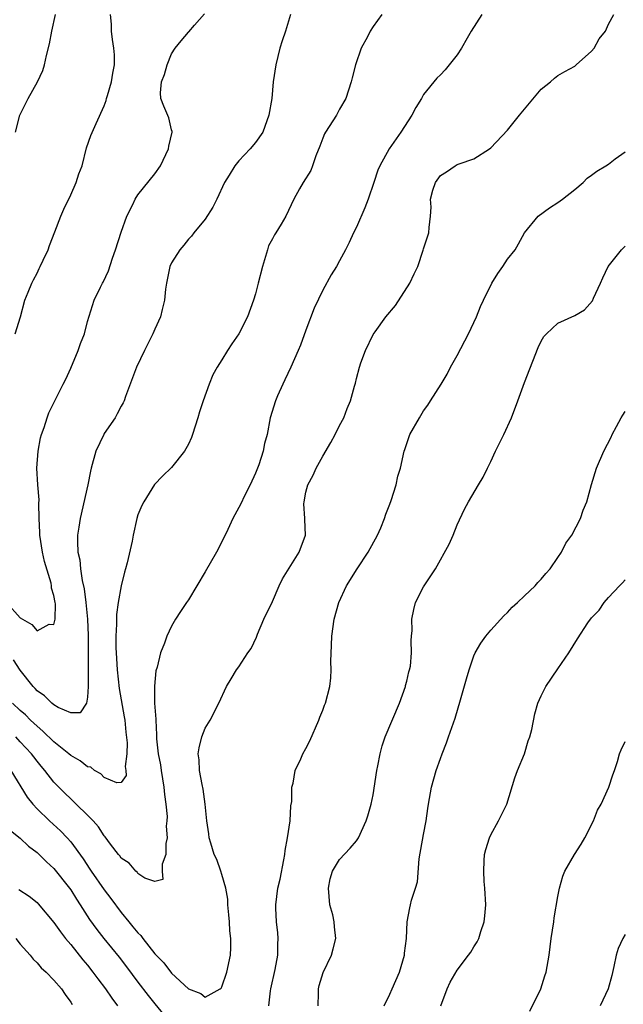
# Model space of a CAD drawing. Units: inches. Extents: x 2520000 to 2523000, y 1542000 to 1545000.
# Drawn here: x 2522197 to 2522269, y 1543115 to 1543232 of the extents above; entities that cross this region are included whole.
import ezdxf

# ---------------------------------------------------------------- set-up
doc = ezdxf.new("R2010")
doc.units = ezdxf.units.IN
doc.header["$MEASUREMENT"] = 0
doc.layers.add('LD25201542_2ft', color=254, linetype='Continuous')

msp = doc.modelspace()

# ---------------------------------------------------------------- linework, layer by layer
at = {"layer": 'LD25201542_2ft'}
for points, elevation in [([(2522195.36, 1543163), (2522197, 1543161.17), (2522197.25, 1543161), (2522198.38, 1543160.38), (2522199, 1543159.64), (2522200.43, 1543160.43), (2522201, 1543160.38), (2522201.14, 1543161), (2522201.17, 1543162.83), (2522201.15, 1543163), (2522201, 1543163.83), (2522200.71, 1543164.71), (2522200.73, 1543165), (2522200.68, 1543165.32), (2522199.88, 1543167.88), (2522199.65, 1543169), (2522199.32, 1543171), (2522199.33, 1543171.33), (2522199.24, 1543173), (2522199.2, 1543174.8), (2522199.24, 1543175.24), (2522199.09, 1543177), (2522198.97, 1543179), (2522199.11, 1543181), (2522199.4, 1543182.6), (2522199.52, 1543183), (2522199.83, 1543183.83), (2522200.18, 1543185), (2522200.4, 1543185.6), (2522201, 1543186.77), (2522202.09, 1543189), (2522202.41, 1543189.59), (2522203, 1543190.89), (2522203.9, 1543193), (2522204.16, 1543193.84), (2522204.65, 1543195), (2522205, 1543196.44), (2522205.79, 1543199), (2522206.56, 1543200.56), (2522206.8, 1543201), (2522206.88, 1543201.12), (2522207.51, 1543202.49), (2522207.98, 1543203.98), (2522208.35, 1543205), (2522209, 1543207.1), (2522209.68, 1543209), (2522210.39, 1543210.39), (2522210.67, 1543211), (2522211, 1543211.52), (2522213, 1543214.03), (2522213.67, 1543215), (2522214.63, 1543217), (2522214.66, 1543217.34), (2522215.06, 1543219), (2522215.06, 1543219.06), (2522215, 1543219.26), (2522214.68, 1543220.68), (2522214.07, 1543222.07), (2522213.71, 1543223), (2522213.67, 1543223.67), (2522213.79, 1543225), (2522214.15, 1543225.85), (2522214.47, 1543227), (2522215, 1543228.33), (2522215.45, 1543229), (2522216.15, 1543229.85), (2522217, 1543230.88), (2522217.06, 1543230.94), (2522217.75, 1543231.75), (2522218.92, 1543233.08)], 7670), ([(2522195.89, 1543143), (2522197.83, 1543139.83), (2522198.49, 1543139), (2522199, 1543138.44), (2522200.49, 1543137), (2522201.8, 1543135.8), (2522202.58, 1543135), (2522203, 1543134.51), (2522204.47, 1543132.47), (2522205.27, 1543131.27), (2522205.43, 1543131), (2522207, 1543128.78), (2522207.77, 1543127.77), (2522209, 1543126.11), (2522209.91, 1543125), (2522210.41, 1543124.41), (2522211, 1543123.67), (2522211.34, 1543123.34), (2522211.58, 1543123), (2522213, 1543121.19), (2522214.09, 1543120.09), (2522215, 1543118.88), (2522217, 1543117.02), (2522218.47, 1543116.47), (2522219, 1543116), (2522220.78, 1543117), (2522220.91, 1543117.09), (2522221, 1543117.25), (2522221.6, 1543119), (2522222, 1543121), (2522222.07, 1543121.93), (2522222.05, 1543123), (2522221.93, 1543123.93), (2522221.9, 1543125), (2522221.81, 1543125.81), (2522221.72, 1543127), (2522221.7, 1543127.7), (2522221.47, 1543129), (2522221, 1543130.63), (2522220.88, 1543131), (2522220.39, 1543132.39), (2522220.07, 1543133), (2522219.66, 1543134.34), (2522219.48, 1543135), (2522219.45, 1543135.45), (2522219.2, 1543137), (2522219, 1543139), (2522218.78, 1543140.78), (2522218.65, 1543141.35), (2522218.33, 1543143), (2522218.28, 1543144.28), (2522218.19, 1543145), (2522218.28, 1543145.72), (2522218.62, 1543147), (2522219, 1543148.03), (2522219.61, 1543149), (2522220.64, 1543151), (2522221.54, 1543153), (2522222.1, 1543153.9), (2522222.74, 1543155), (2522223, 1543155.35), (2522224.09, 1543157), (2522224.47, 1543157.53), (2522225.11, 1543158.89), (2522225.23, 1543159.23), (2522226, 1543161), (2522227, 1543163.14), (2522227.83, 1543165), (2522228.2, 1543165.8), (2522230.19, 1543169), (2522230.96, 1543171), (2522230.87, 1543172.87), (2522230.88, 1543173), (2522230.76, 1543174.76), (2522230.77, 1543175), (2522231, 1543176.12), (2522231.22, 1543177), (2522231.85, 1543178.15), (2522232.2, 1543179), (2522233, 1543180.44), (2522233.96, 1543182.04), (2522234.49, 1543183), (2522235, 1543184.07), (2522235.49, 1543185), (2522235.89, 1543186.11), (2522236.3, 1543187), (2522236.77, 1543188.77), (2522236.88, 1543189.12), (2522237, 1543189.68), (2522237.36, 1543191), (2522237.54, 1543191.54), (2522238.08, 1543193), (2522239, 1543194.89), (2522239.23, 1543195.23), (2522240.52, 1543197), (2522241.65, 1543198.35), (2522243.35, 1543201), (2522243.89, 1543202.11), (2522244.3, 1543203), (2522244.97, 1543204.96), (2522245, 1543205.11), (2522245.61, 1543207), (2522245.66, 1543207.66), (2522245.82, 1543209), (2522245.92, 1543210.08), (2522245.82, 1543211), (2522246.09, 1543212.09), (2522246.4, 1543213), (2522247, 1543213.83), (2522247.73, 1543214.27), (2522248.78, 1543215), (2522249, 1543215.13), (2522249.23, 1543215.23), (2522251, 1543215.81), (2522252.83, 1543217), (2522253, 1543217.13), (2522255, 1543219.24), (2522256.43, 1543221), (2522257, 1543221.73), (2522259, 1543224.13), (2522260.1, 1543225), (2522260.58, 1543225.42), (2522261, 1543225.72), (2522261.8, 1543226.2), (2522263, 1543226.85), (2522263.18, 1543227), (2522265, 1543228.64), (2522265.3, 1543229), (2522265.9, 1543230.1), (2522266.66, 1543231), (2522267, 1543231.86), (2522267.63, 1543233)], 7678), ([(2522240.03, 1543233), (2522239, 1543231.59), (2522238.66, 1543231), (2522238.33, 1543230.33), (2522237.59, 1543229), (2522236.88, 1543227), (2522236.52, 1543225.48), (2522236.38, 1543225), (2522235.74, 1543223), (2522235, 1543221.75), (2522234.62, 1543221), (2522233.34, 1543219), (2522233.22, 1543218.78), (2522233, 1543218.26), (2522232.66, 1543217.34), (2522232.17, 1543216.17), (2522231.79, 1543215), (2522231.58, 1543214.42), (2522230.67, 1543213), (2522230.24, 1543212.24), (2522229.55, 1543211), (2522228.6, 1543209), (2522228.04, 1543208.04), (2522227.4, 1543207), (2522227.24, 1543206.76), (2522227, 1543206.29), (2522226.55, 1543205.45), (2522226.41, 1543205), (2522226.2, 1543204.2), (2522225.81, 1543203), (2522225.33, 1543201), (2522225, 1543199.76), (2522224.77, 1543199), (2522224.03, 1543197), (2522223.02, 1543194.98), (2522222.19, 1543193.81), (2522221.66, 1543193), (2522221, 1543191.9), (2522220.43, 1543191), (2522219.91, 1543190.09), (2522219.46, 1543189), (2522218.75, 1543187), (2522218.31, 1543185.69), (2522218.12, 1543185), (2522217.48, 1543183), (2522217.36, 1543182.64), (2522217, 1543181.85), (2522216.72, 1543181.28), (2522216.53, 1543181), (2522215, 1543179.09), (2522213.94, 1543178.06), (2522212.96, 1543177.04), (2522211.69, 1543175), (2522211.46, 1543174.54), (2522211, 1543173.43), (2522210.87, 1543173), (2522210.43, 1543171), (2522210.32, 1543170.32), (2522209.73, 1543167.73), (2522209.53, 1543167), (2522209.4, 1543166.6), (2522209, 1543165), (2522208.63, 1543163), (2522208.44, 1543161.56), (2522208.44, 1543160.44), (2522208.38, 1543159), (2522208.39, 1543157.61), (2522208.41, 1543157), (2522208.51, 1543155), (2522208.76, 1543152.76), (2522209.38, 1543149.38), (2522209.43, 1543149), (2522209.56, 1543147.56), (2522209.72, 1543146.28), (2522209.69, 1543145), (2522209.48, 1543143.48), (2522209.58, 1543143), (2522209.59, 1543142.41), (2522209, 1543141.59), (2522208.47, 1543141.53), (2522207, 1543142.17), (2522206.59, 1543142.59), (2522205.85, 1543143), (2522205.38, 1543143.38), (2522205, 1543143.45), (2522204.14, 1543144.14), (2522203, 1543144.8), (2522202.79, 1543145), (2522201, 1543146.42), (2522199.7, 1543147.7), (2522199, 1543148.26), (2522198.63, 1543148.63), (2522198.21, 1543149), (2522197.61, 1543149.61), (2522197, 1543150.14), (2522196.08, 1543151)], 7674), ([(2522229.18, 1543233), (2522228.55, 1543231), (2522228.15, 1543229.85), (2522227.89, 1543229), (2522227.4, 1543227), (2522227.11, 1543225), (2522226.92, 1543223), (2522226.59, 1543221), (2522225.85, 1543219), (2522225, 1543217.75), (2522224.37, 1543217), (2522223, 1543215.57), (2522222.52, 1543215), (2522221.86, 1543213.86), (2522221.32, 1543213), (2522220.39, 1543211), (2522219.92, 1543210.08), (2522219, 1543208.65), (2522217.64, 1543207), (2522217.38, 1543206.62), (2522217, 1543206.26), (2522216.46, 1543205.54), (2522216, 1543205), (2522215, 1543203.43), (2522214.8, 1543203), (2522214.39, 1543201), (2522214.3, 1543200.3), (2522214.17, 1543199), (2522213.89, 1543197.89), (2522213.68, 1543197), (2522213, 1543195.53), (2522212.78, 1543195), (2522211.77, 1543193), (2522210.84, 1543191), (2522209.53, 1543187.53), (2522209.35, 1543187), (2522209.23, 1543186.77), (2522209, 1543186.38), (2522208.53, 1543185.47), (2522208.28, 1543185), (2522207, 1543183.13), (2522206.93, 1543183), (2522205.99, 1543181), (2522205.44, 1543179), (2522205.35, 1543178.65), (2522205.04, 1543177), (2522204.12, 1543173), (2522203.98, 1543171.98), (2522203.82, 1543171), (2522203.79, 1543170.21), (2522203.86, 1543169), (2522204.09, 1543168.09), (2522204.17, 1543167), (2522204.36, 1543165.64), (2522204.61, 1543164.61), (2522204.8, 1543163), (2522204.98, 1543161), (2522205.06, 1543159.06), (2522205.07, 1543153), (2522205, 1543151.72), (2522204.88, 1543151), (2522204.13, 1543149.87), (2522203, 1543149.87), (2522201.5, 1543150.5), (2522201, 1543150.8), (2522200.76, 1543151), (2522199.89, 1543151.89), (2522199, 1543152.49), (2522198.76, 1543152.76), (2522198.52, 1543153), (2522197, 1543154.96), (2522196.19, 1543156.19)], 7672), ([(2522196.4, 1543195), (2522197.01, 1543197), (2522197.54, 1543199), (2522197.95, 1543199.95), (2522198.37, 1543201), (2522198.57, 1543201.43), (2522199, 1543202.21), (2522199.24, 1543202.76), (2522199.38, 1543203), (2522199.74, 1543203.74), (2522200.3, 1543205), (2522200.48, 1543205.52), (2522201.12, 1543207.12), (2522201.83, 1543209), (2522202.19, 1543209.81), (2522203, 1543211.53), (2522203.66, 1543213), (2522203.98, 1543214.02), (2522204.35, 1543215), (2522204.89, 1543217.11), (2522205.4, 1543218.6), (2522206.01, 1543220.01), (2522207, 1543222.13), (2522207.23, 1543222.77), (2522207.27, 1543223), (2522207.36, 1543223.36), (2522207.84, 1543225), (2522208, 1543226), (2522208.21, 1543227), (2522208.2, 1543228.2), (2522208.15, 1543229), (2522207.98, 1543230.02), (2522207.85, 1543231), (2522207.86, 1543231.86), (2522207.74, 1543233)], 7668), ([(2522196.44, 1543219), (2522196.95, 1543221), (2522197.94, 1543223), (2522199.05, 1543225), (2522199.67, 1543226.33), (2522199.89, 1543227), (2522200.12, 1543228.12), (2522200.48, 1543229.52), (2522200.75, 1543231), (2522201.19, 1543233)], 7666), ([(2522251.95, 1543233), (2522250.68, 1543231), (2522250.17, 1543230.17), (2522249.5, 1543229), (2522249, 1543228.2), (2522248.06, 1543227), (2522247.57, 1543226.43), (2522247, 1543225.82), (2522246.58, 1543225.42), (2522245, 1543223.46), (2522244.75, 1543223), (2522244.08, 1543221.92), (2522243.61, 1543221), (2522242.31, 1543219), (2522240.9, 1543217), (2522239.78, 1543215), (2522239.54, 1543214.46), (2522239.08, 1543213), (2522238.4, 1543211), (2522238.01, 1543209.99), (2522237, 1543207.7), (2522236.65, 1543207), (2522236.16, 1543205.84), (2522235.69, 1543205), (2522235, 1543203.66), (2522234.62, 1543203), (2522234, 1543202), (2522233, 1543200.2), (2522231.97, 1543198.03), (2522231, 1543195.43), (2522230.36, 1543193.64), (2522230.09, 1543193), (2522229.21, 1543191), (2522228.5, 1543189.5), (2522228.24, 1543189), (2522227.62, 1543187.62), (2522227.36, 1543187), (2522226.76, 1543185), (2522226.38, 1543183), (2522226.07, 1543181.93), (2522225.9, 1543181), (2522225.38, 1543179.38), (2522225, 1543178.38), (2522224.36, 1543177), (2522223.69, 1543175.69), (2522223.24, 1543174.76), (2522222.29, 1543173), (2522221.7, 1543171.7), (2522221, 1543170.22), (2522220.36, 1543169), (2522219, 1543166.66), (2522217, 1543163.32), (2522216.8, 1543163), (2522216.05, 1543161.95), (2522215.46, 1543161), (2522215, 1543160.2), (2522214.43, 1543159), (2522214.17, 1543158.17), (2522213.7, 1543157), (2522213.29, 1543155.29), (2522213.14, 1543154.86), (2522212.96, 1543153.04), (2522212.99, 1543151), (2522213.13, 1543149.13), (2522213.12, 1543149), (2522213.23, 1543147.23), (2522213.23, 1543146.77), (2522213.41, 1543145), (2522213.67, 1543143.67), (2522213.75, 1543143), (2522214.1, 1543141), (2522214.15, 1543140.15), (2522214.32, 1543139), (2522214.48, 1543137.52), (2522214.46, 1543137), (2522214.38, 1543136.38), (2522214.5, 1543135), (2522214.33, 1543134.33), (2522214.33, 1543133), (2522213.87, 1543131.87), (2522213.88, 1543131), (2522213.97, 1543130.03), (2522213, 1543129.77), (2522211.82, 1543130.18), (2522211, 1543130.74), (2522210.89, 1543130.89), (2522210.75, 1543131), (2522209.96, 1543131.96), (2522209, 1543132.57), (2522208.83, 1543132.83), (2522208.69, 1543133), (2522207.75, 1543134.25), (2522207.12, 1543135.12), (2522207, 1543135.23), (2522206.29, 1543136.29), (2522205.66, 1543137), (2522205, 1543137.7), (2522203.66, 1543139), (2522203.33, 1543139.33), (2522203, 1543139.61), (2522202.3, 1543140.3), (2522201, 1543141.62), (2522199.93, 1543143), (2522199.5, 1543143.5), (2522199, 1543144.11), (2522198.61, 1543144.61), (2522198.32, 1543145), (2522197, 1543146.42), (2522196.45, 1543147)], 7676), ([(2522226.58, 1543115), (2522226.79, 1543116.79), (2522226.83, 1543117), (2522227.33, 1543119.33), (2522227.64, 1543121), (2522227.66, 1543122.34), (2522227.7, 1543123), (2522227.67, 1543123.67), (2522227.5, 1543125), (2522227.4, 1543126.6), (2522227.4, 1543127), (2522227.67, 1543129), (2522227.93, 1543130.07), (2522228.35, 1543132.35), (2522228.47, 1543133), (2522228.51, 1543133.49), (2522228.82, 1543135), (2522229.12, 1543137), (2522229.22, 1543138.78), (2522229.3, 1543139.3), (2522229.33, 1543141), (2522229.48, 1543141.48), (2522229.71, 1543143), (2522230.38, 1543144.38), (2522230.64, 1543145), (2522231, 1543145.64), (2522231.47, 1543146.53), (2522232.53, 1543149), (2522232.66, 1543149.34), (2522233, 1543150.17), (2522233.22, 1543150.78), (2522233.32, 1543151), (2522233.85, 1543153), (2522233.98, 1543154.02), (2522234.01, 1543155), (2522233.97, 1543155.97), (2522234.06, 1543157.94), (2522234.08, 1543159), (2522234.35, 1543161), (2522234.92, 1543163), (2522235.84, 1543165), (2522237.09, 1543167), (2522238.41, 1543169), (2522239.51, 1543171), (2522239.91, 1543171.91), (2522240.36, 1543173), (2522240.49, 1543173.51), (2522241, 1543174.71), (2522241.16, 1543175.16), (2522241.72, 1543177), (2522241.95, 1543178.05), (2522242.24, 1543179), (2522242.68, 1543181), (2522242.77, 1543181.23), (2522243.38, 1543183), (2522244.5, 1543185), (2522245, 1543185.83), (2522245.49, 1543186.51), (2522245.82, 1543187), (2522247.1, 1543189), (2522247.81, 1543190.19), (2522248.22, 1543191), (2522249, 1543192.41), (2522250.34, 1543195), (2522251, 1543196.32), (2522251.29, 1543197), (2522251.78, 1543198.22), (2522252.12, 1543199), (2522253.13, 1543201), (2522253.82, 1543202.18), (2522254.45, 1543203), (2522255, 1543203.86), (2522255.91, 1543205), (2522256.29, 1543205.71), (2522257, 1543207), (2522258.63, 1543209), (2522260, 1543210), (2522261, 1543210.62), (2522261.54, 1543211), (2522263, 1543212.15), (2522263.98, 1543213), (2522264.49, 1543213.51), (2522265, 1543213.87), (2522265.64, 1543214.36), (2522266.7, 1543215), (2522267, 1543215.2), (2522267.82, 1543215.82), (2522269, 1543216.67)], 7680), ([(2522232.46, 1543115), (2522232.5, 1543116.49), (2522232.49, 1543117), (2522232.59, 1543117.41), (2522233.06, 1543118.94), (2522234.05, 1543121), (2522234.23, 1543121.77), (2522234.57, 1543123), (2522234.39, 1543124.39), (2522234.35, 1543125), (2522234.19, 1543125.81), (2522233.85, 1543127), (2522233.69, 1543129), (2522233.89, 1543130.11), (2522234.17, 1543131), (2522235, 1543132.4), (2522236.25, 1543133.75), (2522237, 1543134.64), (2522237.26, 1543135), (2522238.18, 1543137), (2522238.38, 1543137.62), (2522238.76, 1543139), (2522239, 1543140.12), (2522239.45, 1543143), (2522239.57, 1543143.57), (2522239.82, 1543145), (2522240.08, 1543145.92), (2522240.42, 1543147), (2522242.13, 1543151), (2522242.84, 1543153), (2522242.86, 1543153.14), (2522243, 1543153.62), (2522243.26, 1543154.74), (2522243.34, 1543155), (2522243.43, 1543155.43), (2522243.57, 1543157), (2522243.51, 1543158.49), (2522243.58, 1543159), (2522243.65, 1543159.65), (2522243.6, 1543161), (2522243.83, 1543162.17), (2522244.04, 1543163), (2522245, 1543164.85), (2522245.24, 1543165.24), (2522246.42, 1543167), (2522248.04, 1543169.96), (2522248.51, 1543171), (2522249, 1543172.24), (2522249.89, 1543174.11), (2522250.33, 1543175), (2522251.52, 1543177), (2522252.08, 1543177.92), (2522252.59, 1543179), (2522253, 1543179.77), (2522253.58, 1543181), (2522254.56, 1543183), (2522255.46, 1543185), (2522256.23, 1543187), (2522257, 1543189.18), (2522258.65, 1543193.35), (2522259, 1543194.13), (2522259.33, 1543194.67), (2522259.64, 1543195), (2522261, 1543196.24), (2522263, 1543197.16), (2522264.17, 1543197.83), (2522265.1, 1543198.9), (2522265.22, 1543199.22), (2522266.05, 1543201), (2522266.34, 1543201.66), (2522266.99, 1543203), (2522268.54, 1543205), (2522269, 1543205.43)], 7682), ([(2522240.29, 1543115), (2522241, 1543116.39), (2522241.28, 1543117), (2522242.13, 1543119), (2522242.72, 1543121), (2522242.73, 1543121.27), (2522242.97, 1543123), (2522243.06, 1543125), (2522243.35, 1543126.65), (2522243.44, 1543127), (2522243.57, 1543127.57), (2522244.04, 1543129), (2522244.27, 1543129.73), (2522244.48, 1543132.48), (2522245, 1543135.4), (2522245.32, 1543137), (2522245.51, 1543138.49), (2522245.58, 1543139), (2522245.93, 1543141), (2522246.51, 1543143), (2522247, 1543144.45), (2522247.2, 1543145), (2522247.72, 1543146.28), (2522247.95, 1543147), (2522248.76, 1543149.24), (2522249.4, 1543151.4), (2522250.1, 1543153.9), (2522250.44, 1543155), (2522251, 1543156.66), (2522251.15, 1543157), (2522251.82, 1543158.18), (2522252.41, 1543159), (2522253, 1543159.7), (2522254.57, 1543161.43), (2522255, 1543161.81), (2522255.56, 1543162.44), (2522256.18, 1543163), (2522257, 1543163.8), (2522258.3, 1543165), (2522258.61, 1543165.39), (2522259, 1543165.78), (2522259.55, 1543166.45), (2522260.06, 1543167), (2522261, 1543168.35), (2522261.42, 1543169), (2522261.95, 1543170.05), (2522262.63, 1543171), (2522263.67, 1543173), (2522263.99, 1543174.01), (2522264.42, 1543175), (2522264.97, 1543177.03), (2522265.6, 1543179), (2522266.46, 1543181), (2522267.33, 1543182.67), (2522267.46, 1543183), (2522267.95, 1543183.95), (2522268.52, 1543185), (2522268.7, 1543185.3), (2522269, 1543185.73)], 7684), ([(2522247.05, 1543115), (2522247.82, 1543117), (2522248.18, 1543117.82), (2522249, 1543119.22), (2522250.35, 1543121), (2522250.62, 1543121.38), (2522251, 1543122.03), (2522251.38, 1543122.62), (2522251.57, 1543123), (2522251.82, 1543123.82), (2522252.23, 1543125), (2522252.31, 1543125.69), (2522252.4, 1543127), (2522252.3, 1543129), (2522252.23, 1543129.77), (2522252.16, 1543131), (2522252.23, 1543132.23), (2522252.25, 1543133), (2522252.41, 1543133.59), (2522252.84, 1543135), (2522253, 1543135.33), (2522253.93, 1543137), (2522254.9, 1543139), (2522255.86, 1543142.14), (2522256.18, 1543143), (2522257.03, 1543145), (2522257.46, 1543146.54), (2522257.65, 1543147), (2522257.9, 1543147.9), (2522258.24, 1543149.76), (2522258.61, 1543151), (2522259, 1543151.89), (2522259.55, 1543153), (2522261, 1543155.1), (2522262.28, 1543157), (2522263.34, 1543158.66), (2522264.57, 1543160.57), (2522265, 1543161.18), (2522265.9, 1543162.1), (2522266.49, 1543163), (2522267, 1543163.59), (2522268.32, 1543165), (2522268.67, 1543165.33), (2522269, 1543165.71)], 7686), ([(2522257.63, 1543114.37), (2522258.94, 1543117), (2522259.43, 1543118.57), (2522259.58, 1543119), (2522259.93, 1543121), (2522260.19, 1543123), (2522260.5, 1543125), (2522260.55, 1543125.45), (2522261, 1543128), (2522261.19, 1543129), (2522261.58, 1543130.42), (2522261.82, 1543131), (2522262.96, 1543133), (2522263.77, 1543134.23), (2522264.2, 1543135), (2522265.24, 1543137), (2522265.72, 1543138.28), (2522266.12, 1543139), (2522267.07, 1543141), (2522267.51, 1543142.49), (2522267.72, 1543143), (2522268.08, 1543144.08), (2522268.34, 1543145), (2522268.53, 1543145.47), (2522269, 1543146.45)], 7688), ([(2522195.85, 1543135.85), (2522197, 1543134.94), (2522197.99, 1543133.99), (2522199, 1543133.25), (2522200.13, 1543132.13), (2522201, 1543131.33), (2522202.86, 1543129), (2522203, 1543128.8), (2522203.68, 1543127.68), (2522204.14, 1543127), (2522205.25, 1543125.25), (2522206.09, 1543124.09), (2522206.95, 1543123), (2522208.77, 1543120.77), (2522209.64, 1543119.64), (2522211, 1543117.8), (2522212.22, 1543116.22), (2522213, 1543115.24), (2522215, 1543112.82)], 7680), ([(2522196.84, 1543128.84), (2522198.04, 1543128.04), (2522199, 1543127.27), (2522199.13, 1543127.13), (2522201, 1543124.89), (2522201.78, 1543123.78), (2522202.39, 1543123), (2522203, 1543122.28), (2522204.45, 1543120.45), (2522205, 1543119.82), (2522205.65, 1543119), (2522206.22, 1543118.22), (2522207.16, 1543117), (2522207.89, 1543115.89), (2522208.56, 1543115)], 7682), ([(2522196.48, 1543123), (2522197, 1543122.33), (2522198.18, 1543121), (2522198.54, 1543120.54), (2522199, 1543120.11), (2522199.5, 1543119.5), (2522200.08, 1543119), (2522201, 1543118.06), (2522201.89, 1543117), (2522202.32, 1543116.32), (2522203, 1543115.43), (2522203.16, 1543115.16)], 7684), ([(2522269, 1543123.47), (2522268.73, 1543123), (2522268.17, 1543121.83), (2522267.93, 1543121), (2522267.65, 1543119.65), (2522267.39, 1543118.61), (2522266.97, 1543117), (2522266.03, 1543115)], 7690)]:
    msp.add_lwpolyline(points, dxfattribs=dict(at, elevation=elevation))

doc.saveas('drawing.dxf')
